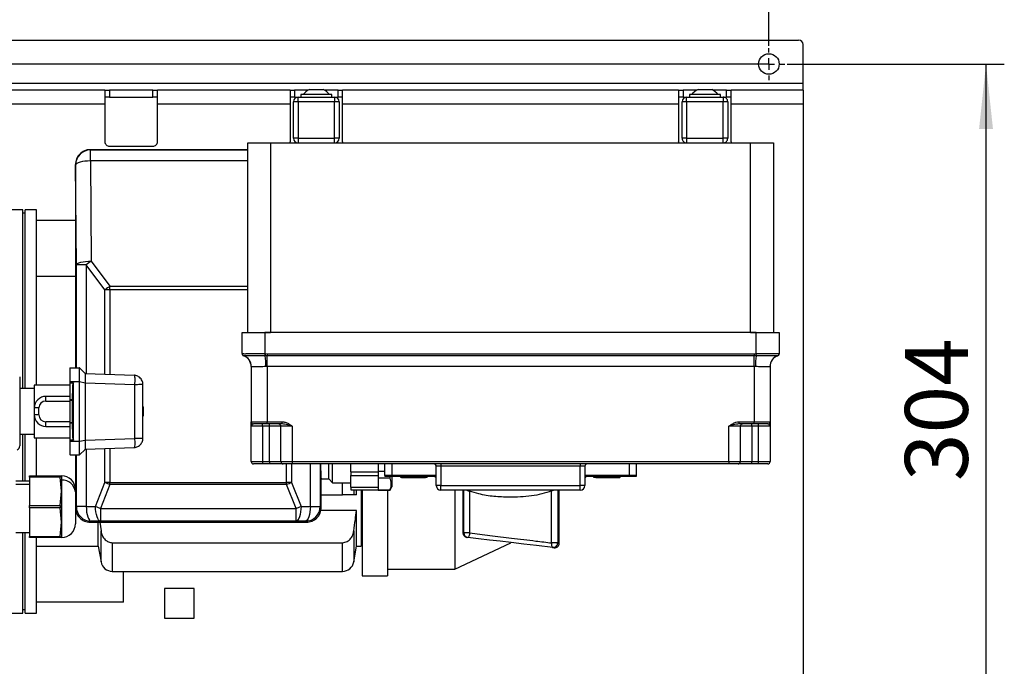
# Model space of a CAD drawing. Units: millimetres. Extents: x 4 to 416, y 4 to 293.
# Drawn here: x 156 to 210, y 217 to 252 of the extents above; entities that cross this region are included whole.
import ezdxf

# ---------------------------------------------------------------- set-up
doc = ezdxf.new("R2010")
doc.units = ezdxf.units.MM
doc.layers.add('FORMAT', color=7, linetype='Continuous')
doc.styles.add('SLDTEXTSTYLE0', font='TXT', dxfattribs={"width": 0.75})
doc.dimstyles.new('SLDDIMSTYLE0', dxfattribs={"dimtxt": 3.439583, "dimasz": 3.556, "dimexe": 0, "dimexo": 0.0625, "dimgap": 0.859896, "dimtad": 1, "dimdec": 0, "dimlfac": 8, "dimrnd": 1e-09, "dimzin": 12, "dimdsep": 46, "dimtxsty": 'SLDTEXTSTYLE0', "dimsah": 1, "dimcen": 0.09, "dimadec": 0, "dimazin": 3, "dimtfac": 1, "dimtdec": 0, "dimtofl": 0, "dimtmove": 0, "dimatfit": 3, "dimfxl": 0, "dimfrac": 2, "dimtolj": 1, "dimtzin": 12, "dimarcsym": 0})
doc.dimstyles.new('SLDDIMSTYLE1', dxfattribs={"dimtxt": 3.439583, "dimasz": 3.556, "dimexe": 0, "dimexo": 0.0625, "dimgap": 0.859896, "dimtad": 1, "dimdec": 0, "dimlfac": 8, "dimrnd": 1e-09, "dimzin": 12, "dimdsep": 46, "dimtxsty": 'SLDTEXTSTYLE0', "dimsah": 1, "dimcen": 0.09, "dimadec": 0, "dimazin": 3, "dimtfac": 1, "dimtdec": 0, "dimtmove": 0, "dimatfit": 0, "dimfxl": 0, "dimfrac": 2, "dimtolj": 1, "dimtzin": 12, "dimarcsym": 0})
doc.dimstyles.new('SLDDIMSTYLE3', dxfattribs={"dimtxt": 0.18, "dimasz": 3.556, "dimexe": 0, "dimexo": 0.0625, "dimgap": 0, "dimtad": 0, "dimtih": 1, "dimtoh": 1, "dimdec": 0, "dimrnd": 1e-09, "dimzin": 0, "dimdsep": 46, "dimtxsty": 'Standard', "dimsah": 1, "dimcen": 0.09, "dimadec": 0, "dimazin": 0, "dimtfac": 3.556, "dimtdec": 0, "dimtofl": 0, "dimtmove": 0, "dimatfit": 3, "dimfxl": 0, "dimfrac": 2, "dimtolj": 1, "dimtzin": 0, "dimarcsym": 0})

# ---------------------------------------------------------------- blocks, each defined once
blk = doc.blocks.new('_D_5')
at = {"layer": 'FORMAT'}
for p, q in [((198.14, 250.026), (210.015, 250.026)), ((209.015, 212.023), (209.015, 250.026)), ((198.14, 212.023), (210.015, 212.023))]:
    blk.add_line(p, q, dxfattribs=at)
for points in [[(209.015, 250.026), (208.634, 246.47), (209.396, 246.47)], [(209.015, 212.023), (209.396, 215.579), (208.634, 215.579)]]:
    blk.add_solid(points, dxfattribs=at)
at = {"layer": 'FORMAT', "insert": (204.581, 227.212), "char_height": 3.4396, "attachment_point": 1, "rotation": 90, "style": 'SLDTEXTSTYLE0'}
blk.add_mtext('304', dxfattribs=at)
blk = doc.blocks.new('_D_6')
at = {"layer": 'FORMAT'}
for p, q in [((133.89, 251.026), (133.89, 256.205)), ((197.14, 251.026), (197.14, 256.205)), ((197.14, 255.205), (133.89, 255.205))]:
    blk.add_line(p, q, dxfattribs=at)
for points in [[(133.89, 255.205), (137.446, 254.824), (137.446, 255.586)], [(197.14, 255.205), (193.584, 255.586), (193.584, 254.824)]]:
    blk.add_solid(points, dxfattribs=at)
at = {"layer": 'FORMAT', "insert": (161.703, 259.639), "char_height": 3.4396, "attachment_point": 1, "style": 'SLDTEXTSTYLE0'}
blk.add_mtext('506', dxfattribs=at)
blk = doc.blocks.new('_D_11')
at = {"layer": 'FORMAT'}
for p, q in [((150.765, 230.025), (150.765, 199.712)), ((132.015, 212.462), (132.015, 199.712)), ((132.015, 200.712), (125.665, 200.712)), ((132.015, 200.712), (150.765, 200.712)), ((150.765, 200.712), (157.115, 200.712))]:
    blk.add_line(p, q, dxfattribs=at)
for points in [[(132.015, 200.712), (128.459, 201.093), (128.459, 200.331)], [(150.765, 200.712), (154.321, 200.331), (154.321, 201.093)]]:
    blk.add_solid(points, dxfattribs=at)
at = {"layer": 'FORMAT', "insert": (136.689, 205.146), "char_height": 3.4396, "attachment_point": 1, "style": 'SLDTEXTSTYLE0'}
blk.add_mtext('150', dxfattribs=at)
blk = doc.blocks.new('_D_12')
at = {"layer": 'FORMAT'}
for p, q in [((130.64, 241.629), (130.64, 181.712)), ((199.015, 212.462), (199.015, 181.712)), ((199.015, 182.712), (130.64, 182.712))]:
    blk.add_line(p, q, dxfattribs=at)
for points in [[(130.64, 182.712), (134.196, 182.331), (134.196, 183.093)], [(199.015, 182.712), (195.459, 183.093), (195.459, 182.331)]]:
    blk.add_solid(points, dxfattribs=at)
at = {"layer": 'FORMAT', "insert": (161.015, 187.146), "char_height": 3.4396, "attachment_point": 1, "style": 'SLDTEXTSTYLE0'}
blk.add_mtext('547', dxfattribs=at)
blk = doc.blocks.new('SW_CENTERMARKSYMBOL_1')
at = {"layer": 'FORMAT', "color": 0}
for p, q in [((0, 0.625), (0, 0.875)), ((-0.625, 0), (-0.875, 0)), ((0, 0), (-0.313, 0)), ((0, 0), (0, 0.312)), ((0, 0), (0, -0.313)), ((0, 0), (0.312, 0)), ((0.625, 0), (0.875, 0)), ((0, -0.625), (0, -0.875))]:
    blk.add_line(p, q, dxfattribs=at)

msp = doc.modelspace()

# ---------------------------------------------------------------- linework, layer by layer
at = {"color": 7, "linetype": 'Continuous', "lineweight": 25}
for p, q in [((132.265, 251.337), (198.765, 251.337)), ((199.015, 248.965), (199.015, 251.087)), ((199.015, 248.965), (151.992, 248.965)), ((199.015, 248.587), (199.015, 248.965)), ((160.827, 248.587), (152.202, 248.587)), ((160.827, 248.587), (160.827, 247.835)), ((160.827, 248.587), (161.077, 248.587)), ((161.077, 248.587), (161.077, 248.212)), ((163.452, 248.587), (161.077, 248.587)), ((163.452, 248.212), (163.452, 248.587)), ((163.452, 248.587), (163.702, 248.587)), ((163.702, 247.835), (163.702, 248.587)), ((170.952, 248.587), (163.702, 248.587)), ((170.952, 248.587), (170.952, 247.835)), ((170.952, 248.587), (171.202, 248.587)), ((171.202, 248.587), (171.202, 248.212)), ((171.94, 248.587), (171.202, 248.587)), ((171.54, 248.35), (171.54, 248.212)), ((173.24, 248.35), (171.54, 248.35)), ((172.015, 248.625), (172.736, 248.625)), ((172.736, 248.625), (172.765, 248.625)), ((173.577, 248.587), (172.839, 248.587)), ((173.24, 248.212), (173.24, 248.35)), ((173.577, 248.212), (173.577, 248.587)), ((173.577, 248.587), (173.827, 248.587)), ((173.827, 247.835), (173.827, 248.587)), ((192.202, 248.587), (173.827, 248.587)), ((192.202, 248.587), (192.202, 247.835)), ((192.202, 248.587), (192.452, 248.587)), ((192.452, 248.587), (192.452, 248.212)), ((193.19, 248.587), (192.452, 248.587)), ((192.79, 248.35), (192.79, 248.212)), ((194.49, 248.35), (192.79, 248.35)), ((193.265, 248.625), (193.986, 248.625)), ((193.986, 248.625), (194.015, 248.625)), ((194.827, 248.587), (194.089, 248.587)), ((194.49, 248.212), (194.49, 248.35)), ((194.827, 248.212), (194.827, 248.587)), ((194.827, 248.587), (195.077, 248.587)), ((199.015, 248.587), (195.077, 248.587)), ((195.077, 247.835), (195.077, 248.587)), ((199.015, 248.587), (199.015, 247.835)), ((160.827, 247.835), (152.202, 247.835)), ((161.077, 248.212), (160.827, 248.212)), ((160.827, 247.835), (160.827, 245.775)), ((161.077, 248.212), (163.452, 248.212)), ((163.702, 248.212), (163.452, 248.212)), ((170.952, 247.835), (163.702, 247.835)), ((163.702, 245.775), (163.702, 247.835)), ((171.202, 248.212), (170.952, 248.212)), ((170.952, 247.835), (170.952, 245.775)), ((171.39, 247.962), (171.14, 247.962)), ((171.14, 245.962), (171.14, 247.962)), ((171.202, 248.212), (171.39, 248.212)), ((171.39, 247.962), (171.39, 248.212)), ((171.39, 248.212), (173.39, 248.212)), ((173.39, 247.962), (171.39, 247.962)), ((171.39, 247.962), (171.39, 245.962)), ((173.39, 248.212), (173.39, 247.962)), ((173.39, 248.212), (173.577, 248.212)), ((173.64, 247.962), (173.39, 247.962)), ((173.39, 245.962), (173.39, 247.962)), ((173.827, 248.212), (173.577, 248.212)), ((173.64, 247.962), (173.64, 245.962)), ((192.202, 247.835), (173.827, 247.835)), ((173.827, 245.775), (173.827, 247.835)), ((192.452, 248.212), (192.202, 248.212)), ((192.202, 247.835), (192.202, 245.775)), ((192.64, 247.962), (192.39, 247.962)), ((192.39, 245.962), (192.39, 247.962)), ((192.452, 248.212), (192.64, 248.212)), ((192.64, 247.962), (192.64, 248.212)), ((192.64, 248.212), (194.64, 248.212)), ((194.64, 247.962), (192.64, 247.962)), ((192.64, 247.962), (192.64, 245.962)), ((194.64, 248.212), (194.64, 247.962)), ((194.64, 248.212), (194.827, 248.212)), ((194.64, 245.962), (194.64, 247.962)), ((194.89, 247.962), (194.64, 247.962)), ((195.077, 248.212), (194.827, 248.212)), ((194.89, 247.962), (194.89, 245.962)), ((199.015, 247.835), (195.077, 247.835)), ((195.077, 245.775), (195.077, 247.835)), ((199.015, 247.835), (199.015, 214.215)), ((168.64, 245.712), (169.89, 245.712)), ((168.64, 235.338), (168.64, 245.712)), ((169.89, 245.712), (169.89, 235.338)), ((169.89, 245.712), (196.14, 245.712)), ((171.39, 245.962), (171.14, 245.962)), ((171.39, 245.962), (173.39, 245.962)), ((171.39, 245.962), (171.39, 245.712)), ((173.64, 245.962), (173.39, 245.962)), ((173.39, 245.712), (173.39, 245.962)), ((192.64, 245.962), (192.39, 245.962)), ((192.64, 245.962), (194.64, 245.962)), ((192.64, 245.962), (192.64, 245.712)), ((194.89, 245.962), (194.64, 245.962)), ((194.64, 245.712), (194.64, 245.962)), ((196.14, 245.712), (197.39, 245.712)), ((196.14, 235.338), (196.14, 245.712)), ((197.39, 245.712), (197.39, 235.338)), ((160.027, 245.337), (160.018, 245.337)), ((160.027, 245.337), (160.04, 245.324)), ((168.64, 245.337), (160.027, 245.337)), ((160.04, 244.722), (160.04, 245.324)), ((160.04, 245.324), (168.64, 245.324)), ((161.077, 245.525), (163.452, 245.525)), ((159.215, 244.534), (159.215, 244.525)), ((159.228, 244.512), (159.215, 244.525)), ((159.215, 244.525), (159.215, 233.406)), ((159.266, 239.035), (159.228, 244.512)), ((160.04, 244.722), (160.079, 239.245)), ((168.64, 244.722), (160.04, 244.722)), ((156.34, 242.056), (155.34, 242.056)), ((156.34, 232.268), (156.34, 242.056)), ((156.465, 241.868), (156.34, 241.868)), ((157.09, 242.056), (156.465, 242.056)), ((156.465, 232.268), (156.465, 242.056)), ((157.09, 232.468), (157.09, 242.056)), ((159.215, 241.462), (157.09, 241.462)), ((160.079, 239.245), (161.105, 237.878)), ((159.806, 239.035), (159.266, 239.035)), ((159.266, 233.406), (159.266, 239.035)), ((160.832, 237.668), (159.806, 239.035)), ((159.806, 239.035), (159.806, 233.091)), ((159.215, 238.4), (157.09, 238.4)), ((161.105, 237.668), (160.832, 237.668)), ((160.832, 233.056), (160.832, 237.668)), ((161.105, 237.668), (161.105, 237.878)), ((161.105, 237.878), (168.64, 237.878)), ((168.64, 237.668), (161.105, 237.668)), ((161.105, 237.668), (161.105, 233.046)), ((168.327, 234.183), (168.327, 235.337)), ((168.327, 235.337), (169.577, 235.337)), ((168.64, 235.338), (169.89, 235.338)), ((196.452, 235.337), (169.577, 235.337)), ((169.577, 235.337), (169.577, 234.183)), ((196.14, 235.338), (169.89, 235.338)), ((170.762, 235.337), (170.762, 235.338)), ((171.035, 235.338), (171.035, 235.337)), ((172.062, 235.337), (172.062, 235.338)), ((172.601, 235.338), (172.601, 235.337)), ((172.652, 235.337), (172.652, 235.338)), ((196.14, 235.338), (197.39, 235.338)), ((196.452, 234.183), (196.452, 235.337)), ((196.452, 235.337), (197.702, 235.337)), ((197.702, 235.337), (197.702, 234.183)), ((168.412, 234.064), (168.411, 234.064)), ((168.412, 234.065), (168.412, 234.064)), ((169.585, 234.064), (169.576, 234.065)), ((169.577, 234.183), (169.586, 234.183)), ((169.702, 234.064), (169.585, 234.064)), ((169.586, 234.183), (169.702, 234.182)), ((169.702, 234.182), (196.327, 234.182)), ((169.702, 234.182), (169.702, 234.064)), ((196.327, 234.064), (169.702, 234.064)), ((169.702, 233.475), (169.702, 234.064)), ((196.327, 234.182), (196.443, 234.183)), ((196.327, 234.182), (196.327, 234.064)), ((196.445, 234.064), (196.327, 234.064)), ((196.327, 233.475), (196.327, 234.064)), ((196.443, 234.183), (196.452, 234.183)), ((196.454, 234.065), (196.445, 234.064)), ((197.618, 234.064), (197.618, 234.065)), ((197.619, 234.064), (197.618, 234.064)), ((197.702, 234.183), (197.702, 234.182)), ((197.702, 234.178), (197.702, 234.183)), ((158.905, 233.406), (159.425, 233.406)), ((158.905, 233.406), (158.905, 232.656)), ((159.425, 233.406), (159.425, 232.656)), ((159.443, 233.399), (159.443, 233.399)), ((159.443, 233.399), (159.741, 233.1)), ((168.827, 233.475), (168.827, 230.462)), ((196.327, 233.475), (169.702, 233.475)), ((169.702, 233.475), (169.702, 230.462)), ((196.327, 233.475), (196.327, 230.462)), ((197.202, 233.475), (197.202, 230.462)), ((156.167, 232.906), (156.167, 230.867)), ((158.905, 232.656), (159.425, 232.656)), ((158.905, 232.656), (158.905, 232.465)), ((159.425, 232.656), (159.425, 232.654)), ((159.425, 232.654), (159.425, 229.395)), ((159.443, 232.654), (159.425, 232.654)), ((159.443, 232.654), (159.443, 232.656)), ((159.443, 229.395), (159.443, 232.654)), ((159.443, 232.654), (159.742, 232.595)), ((159.758, 233.093), (159.758, 233.093)), ((159.758, 233.093), (162.422, 233)), ((162.435, 232.999), (162.422, 233)), ((156.967, 232.268), (156.167, 232.268)), ((158.903, 232.468), (156.967, 232.468)), ((156.967, 232.468), (156.967, 231.218)), ((158.903, 232.468), (158.903, 231.843)), ((158.905, 232.212), (158.903, 232.212)), ((158.905, 232.465), (158.905, 231.647)), ((158.93, 231.652), (158.93, 232.593)), ((158.93, 232.593), (159.106, 232.593)), ((159.064, 232.388), (159.038, 231.652)), ((159.063, 231.647), (159.088, 232.383)), ((159.088, 232.383), (159.088, 229.666)), ((159.113, 229.458), (159.113, 232.591)), ((159.742, 232.595), (159.742, 232.593)), ((159.742, 232.593), (159.742, 229.456)), ((159.757, 232.593), (159.742, 232.593)), ((159.757, 232.593), (159.757, 232.595)), ((159.757, 229.456), (159.757, 232.593)), ((159.757, 232.593), (162.448, 232.499)), ((162.448, 232.499), (162.448, 229.55)), ((162.905, 232.5), (162.904, 232.512)), ((162.905, 229.549), (162.905, 232.5)), ((157.155, 231.654), (157.155, 231.656)), ((157.155, 231.656), (157.157, 231.656)), ((157.592, 231.593), (157.592, 231.843)), ((158.903, 231.843), (157.592, 231.843)), ((157.592, 231.593), (158.903, 231.593)), ((158.903, 231.843), (158.903, 231.593)), ((158.903, 231.593), (158.903, 230.456)), ((158.93, 231.647), (158.905, 231.647)), ((158.905, 231.647), (158.905, 230.402)), ((158.93, 231.652), (158.93, 231.647)), ((159.038, 231.652), (158.93, 231.652)), ((158.93, 231.647), (159.038, 231.647)), ((158.93, 230.402), (158.93, 231.647)), ((159.038, 231.647), (159.038, 231.652)), ((159.063, 231.647), (159.038, 231.647)), ((159.038, 231.647), (159.038, 230.402)), ((159.063, 230.402), (159.063, 231.647)), ((157.217, 231.218), (156.967, 231.218)), ((156.967, 231.218), (156.967, 230.831)), ((157.217, 230.831), (157.217, 231.218)), ((158.903, 231.025), (158.905, 231.025)), ((162.905, 231.271), (162.93, 231.271)), ((162.905, 231.259), (162.93, 231.259)), ((162.905, 231.025), (162.93, 231.025)), ((162.93, 231.259), (162.93, 231.271)), ((162.93, 231.025), (162.93, 231.259)), ((162.93, 230.79), (162.93, 231.025)), ((156.167, 230.867), (156.167, 229.143)), ((157.217, 230.831), (156.967, 230.831)), ((156.967, 230.831), (156.967, 229.581)), ((162.905, 230.79), (162.93, 230.79)), ((157.155, 230.39), (157.155, 230.396)), ((157.16, 230.39), (157.155, 230.39)), ((158.903, 230.456), (157.592, 230.456)), ((157.592, 230.206), (157.592, 230.456)), ((157.592, 230.206), (158.903, 230.206)), ((158.903, 230.456), (158.903, 230.206)), ((158.903, 230.206), (158.903, 229.581)), ((158.905, 230.402), (158.93, 230.402)), ((158.905, 230.402), (158.905, 229.584)), ((158.93, 230.402), (158.93, 230.397)), ((159.038, 230.402), (158.93, 230.402)), ((158.93, 230.397), (159.038, 230.397)), ((158.93, 229.456), (158.93, 230.397)), ((159.038, 230.397), (159.038, 230.402)), ((159.038, 230.402), (159.063, 230.402)), ((159.038, 230.397), (159.064, 229.661)), ((159.088, 229.666), (159.063, 230.402)), ((168.827, 230.462), (169.702, 230.462)), ((168.827, 230.212), (168.827, 230.462)), ((169.452, 230.212), (168.827, 230.212)), ((168.827, 228.275), (168.827, 230.212)), ((169.702, 230.337), (168.952, 230.337)), ((169.452, 230.212), (169.452, 230.337)), ((169.827, 230.212), (169.452, 230.212)), ((169.452, 230.212), (169.452, 228.275)), ((169.702, 230.462), (170.518, 230.462)), ((169.702, 230.337), (169.702, 230.462)), ((170.518, 230.337), (169.702, 230.337)), ((169.827, 230.212), (169.827, 230.337)), ((170.452, 230.212), (169.827, 230.212)), ((169.827, 228.275), (169.827, 230.212)), ((171.077, 230.212), (170.452, 230.212)), ((170.452, 228.275), (170.452, 230.212)), ((170.518, 230.337), (170.518, 230.462)), ((171.077, 230.212), (171.077, 228.275)), ((195.577, 230.212), (194.952, 230.212)), ((194.952, 228.275), (194.952, 230.212)), ((195.511, 230.337), (195.511, 230.462)), ((195.511, 230.462), (196.327, 230.462)), ((196.327, 230.337), (195.511, 230.337)), ((195.577, 230.212), (195.577, 228.275)), ((196.202, 230.212), (195.577, 230.212)), ((196.202, 230.212), (196.202, 230.337)), ((196.202, 230.212), (196.202, 228.275)), ((196.577, 230.212), (196.202, 230.212)), ((196.327, 230.462), (197.202, 230.462)), ((196.327, 230.337), (196.327, 230.462)), ((197.077, 230.337), (196.327, 230.337)), ((196.577, 230.212), (196.577, 230.337)), ((197.202, 230.212), (196.577, 230.212)), ((196.577, 228.275), (196.577, 230.212)), ((197.202, 230.462), (197.202, 230.212)), ((197.202, 230.212), (197.202, 228.275)), ((156.167, 229.781), (156.967, 229.781)), ((156.34, 227.215), (156.34, 229.781)), ((156.465, 227.215), (156.465, 229.781)), ((156.967, 229.581), (158.903, 229.581)), ((157.09, 227.496), (157.09, 229.581)), ((158.903, 229.837), (158.905, 229.837)), ((158.905, 229.584), (158.905, 229.393)), ((158.905, 229.393), (159.425, 229.393)), ((158.905, 229.393), (158.905, 228.668)), ((159.106, 229.456), (158.93, 229.456)), ((159.425, 229.395), (159.425, 229.393)), ((159.425, 229.395), (159.443, 229.395)), ((159.425, 229.393), (159.425, 228.643)), ((159.443, 229.395), (159.742, 229.455)), ((159.443, 229.393), (159.443, 229.395)), ((159.742, 229.456), (159.742, 229.455)), ((159.742, 229.456), (159.757, 229.456)), ((159.757, 229.456), (162.448, 229.55)), ((159.757, 229.455), (159.757, 229.456)), ((162.904, 229.537), (162.905, 229.549)), ((159.443, 228.651), (159.741, 228.949)), ((159.758, 228.956), (162.422, 229.049)), ((159.758, 228.956), (159.758, 228.956)), ((159.806, 228.958), (159.806, 225.826)), ((160.832, 227.144), (160.832, 228.994)), ((161.105, 229.003), (161.105, 227.144)), ((162.422, 229.049), (162.435, 229.05)), ((158.93, 228.643), (158.905, 228.668)), ((158.93, 228.643), (159.425, 228.643)), ((159.215, 228.643), (159.215, 225.774)), ((159.266, 225.826), (159.266, 228.643)), ((159.443, 228.651), (159.443, 228.651)), ((168.827, 228.275), (169.452, 228.275)), ((169.452, 228.15), (168.952, 228.15)), ((169.452, 228.275), (169.827, 228.275)), ((169.452, 228.275), (169.452, 228.15)), ((169.827, 228.15), (169.452, 228.15)), ((169.827, 228.275), (170.452, 228.275)), ((169.827, 228.275), (169.827, 228.15)), ((170.577, 228.15), (169.827, 228.15)), ((170.452, 228.275), (171.077, 228.275)), ((171.077, 228.15), (170.577, 228.15)), ((170.762, 227.144), (170.762, 228.15)), ((171.035, 228.15), (171.035, 227.144)), ((171.077, 228.275), (194.952, 228.275)), ((171.077, 228.275), (171.077, 228.15)), ((194.952, 228.15), (171.077, 228.15)), ((172.062, 225.826), (172.062, 228.15)), ((172.601, 228.15), (172.601, 225.826)), ((173.065, 227.337), (173.065, 228.15)), ((173.277, 227.125), (173.277, 228.15)), ((174.277, 227.711), (174.277, 228.15)), ((175.777, 228.15), (175.777, 227.762)), ((176.14, 227.525), (176.14, 228.15)), ((176.515, 228.15), (176.515, 227.525)), ((179.202, 228.025), (178.952, 228.025)), ((178.952, 226.962), (178.952, 228.025)), ((179.202, 228.15), (179.202, 228.025)), ((186.827, 228.025), (179.202, 228.025)), ((179.202, 228.025), (179.202, 226.962)), ((186.827, 228.15), (186.827, 228.025)), ((187.077, 228.025), (186.827, 228.025)), ((186.827, 226.962), (186.827, 228.025)), ((187.077, 228.025), (187.077, 226.962)), ((189.515, 227.525), (189.515, 228.15)), ((189.89, 228.15), (189.89, 227.525)), ((194.952, 228.275), (194.952, 228.15)), ((194.952, 228.275), (195.577, 228.275)), ((195.452, 228.15), (194.952, 228.15)), ((196.202, 228.15), (195.452, 228.15)), ((195.577, 228.275), (196.202, 228.275)), ((196.202, 228.15), (196.202, 228.275)), ((196.202, 228.275), (196.577, 228.275)), ((196.577, 228.15), (196.202, 228.15)), ((196.577, 228.275), (197.202, 228.275)), ((196.577, 228.15), (196.577, 228.275)), ((197.077, 228.15), (196.577, 228.15)), ((156.712, 227.496), (158.386, 227.496)), ((156.712, 227.479), (156.712, 227.496)), ((156.712, 227.479), (158.381, 227.479)), ((156.712, 227.433), (156.712, 227.479)), ((158.386, 227.433), (156.712, 227.433)), ((156.712, 227.433), (156.712, 225.871)), ((158.386, 227.496), (158.462, 227.496)), ((158.462, 226.652), (158.386, 227.433)), ((158.462, 227.496), (158.462, 227.27)), ((158.462, 227.27), (158.462, 226.652)), ((172.652, 227.337), (173.065, 227.337)), ((172.652, 225.774), (172.652, 227.337)), ((173.065, 227.337), (173.277, 227.125)), ((174.277, 227.711), (175.777, 227.711)), ((174.277, 227.711), (174.277, 227.525)), ((174.277, 227.525), (175.777, 227.525)), ((174.277, 226.871), (174.277, 227.525)), ((175.777, 227.762), (176.14, 227.762)), ((175.777, 227.762), (175.777, 227.365)), ((176.419, 227.365), (175.777, 227.365)), ((175.777, 227.365), (175.777, 226.728)), ((176.515, 227.525), (176.14, 227.525)), ((176.14, 227.525), (176.14, 227.462)), ((176.515, 227.462), (176.14, 227.462)), ((176.419, 227.365), (176.419, 227.462)), ((178.952, 227.525), (176.515, 227.525)), ((176.515, 227.525), (176.515, 227.462)), ((178.952, 227.462), (176.515, 227.462)), ((176.527, 227.462), (176.527, 226.9)), ((177.018, 227.4), (177.018, 227.462)), ((177.143, 227.4), (177.018, 227.4)), ((177.046, 227.398), (177.046, 227.4)), ((178.359, 227.398), (177.046, 227.398)), ((177.143, 227.4), (177.143, 227.462)), ((178.331, 227.4), (177.143, 227.4)), ((177.561, 227.387), (177.561, 227.398)), ((177.843, 227.387), (177.561, 227.387)), ((177.843, 227.387), (177.843, 227.398)), ((178.331, 227.4), (178.331, 227.462)), ((178.456, 227.4), (178.331, 227.4)), ((178.359, 227.398), (178.359, 227.4)), ((178.456, 227.4), (178.456, 227.462)), ((178.909, 227.4), (178.909, 227.462)), ((178.952, 227.4), (178.909, 227.4)), ((189.515, 227.525), (187.077, 227.525)), ((189.515, 227.462), (187.077, 227.462)), ((187.121, 227.4), (187.077, 227.4)), ((187.121, 227.4), (187.121, 227.462)), ((187.574, 227.4), (187.574, 227.462)), ((187.699, 227.4), (187.574, 227.4)), ((187.671, 227.398), (187.671, 227.4)), ((188.984, 227.398), (187.671, 227.398)), ((187.699, 227.4), (187.699, 227.462)), ((188.886, 227.4), (187.699, 227.4)), ((188.201, 227.387), (188.201, 227.398)), ((188.58, 227.387), (188.201, 227.387)), ((188.58, 227.387), (188.58, 227.398)), ((188.886, 227.4), (188.886, 227.462)), ((189.011, 227.4), (188.886, 227.4)), ((188.984, 227.398), (188.984, 227.4)), ((189.011, 227.4), (189.011, 227.462)), ((189.89, 227.525), (189.515, 227.525)), ((189.515, 227.525), (189.515, 227.462)), ((189.89, 227.462), (189.515, 227.462)), ((189.89, 227.525), (189.89, 227.462)), ((156.712, 227.215), (155.962, 227.215)), ((156.712, 227.026), (155.962, 227.026)), ((159.212, 226.746), (159.212, 226.62)), ((160.315, 225.831), (160.832, 227.144)), ((161.105, 227.031), (160.588, 225.718)), ((161.105, 227.144), (160.832, 227.144)), ((161.105, 227.144), (170.762, 227.144)), ((161.105, 227.031), (161.105, 227.144)), ((170.762, 227.031), (161.105, 227.031)), ((171.035, 227.144), (170.762, 227.144)), ((170.762, 227.031), (170.762, 227.144)), ((171.279, 225.718), (170.762, 227.031)), ((171.035, 227.144), (171.552, 225.831)), ((173.277, 227.125), (174.277, 227.125)), ((173.823, 226.462), (173.823, 227.125)), ((174.277, 226.871), (175.777, 226.871)), ((174.277, 226.871), (174.277, 226.743)), ((174.277, 226.743), (175.777, 226.743)), ((174.438, 226.743), (174.438, 226.462)), ((174.59, 226.462), (174.59, 226.743)), ((174.84, 226.743), (174.84, 223.65)), ((174.902, 226.743), (174.902, 222.025)), ((175.777, 226.728), (176.419, 226.728)), ((175.777, 226.728), (175.777, 226.712)), ((175.777, 226.712), (176.419, 226.712)), ((176.277, 226.712), (176.277, 222.025)), ((176.419, 226.712), (176.527, 226.9)), ((176.419, 226.712), (176.419, 226.728)), ((179.202, 226.962), (178.952, 226.962)), ((179.202, 226.962), (186.827, 226.962)), ((179.202, 226.712), (179.202, 226.962)), ((186.827, 226.712), (179.202, 226.712)), ((179.965, 226.712), (179.965, 222.4)), ((180.405, 226.712), (180.405, 224.384)), ((180.454, 224.379), (180.454, 226.712)), ((185.258, 226.677), (185.36, 226.712)), ((185.59, 226.712), (185.59, 223.828)), ((185.679, 223.819), (185.679, 226.712)), ((187.077, 226.962), (186.827, 226.962)), ((186.827, 226.712), (186.827, 226.962)), ((158.386, 225.871), (158.462, 226.652)), ((158.462, 226.652), (158.462, 224.965)), ((159.212, 226.62), (159.212, 224.871)), ((172.652, 226.462), (173.823, 226.462)), ((174.438, 226.462), (173.823, 226.462)), ((174.59, 226.462), (174.438, 226.462)), ((180.775, 226.66), (180.775, 224.379)), ((185.258, 223.828), (185.258, 226.677)), ((156.712, 225.871), (158.386, 225.871)), ((156.712, 225.746), (156.712, 225.871)), ((158.386, 225.746), (156.712, 225.746)), ((156.712, 225.746), (156.712, 224.183)), ((158.462, 224.965), (158.386, 225.746)), ((159.215, 225.774), (159.266, 225.826)), ((159.215, 225.774), (159.215, 225.766)), ((159.806, 225.826), (159.266, 225.826)), ((159.806, 225.826), (160.315, 225.831)), ((160.588, 225.718), (171.279, 225.718)), ((160.588, 225.718), (160.588, 225.018)), ((171.279, 225.018), (171.279, 225.718)), ((171.552, 225.831), (172.062, 225.826)), ((172.062, 225.826), (172.601, 225.826)), ((172.601, 225.826), (172.652, 225.774)), ((172.652, 225.766), (172.652, 225.774)), ((174.59, 225.603), (172.636, 225.603)), ((174.59, 223.65), (174.59, 225.603)), ((158.386, 224.183), (158.462, 224.965)), ((158.462, 224.965), (158.462, 224.121)), ((160.018, 224.962), (160.027, 224.962)), ((160.079, 225.014), (160.027, 224.962)), ((160.027, 224.962), (171.84, 224.962)), ((160.588, 225.018), (160.079, 225.014)), ((160.465, 223.65), (160.465, 224.962)), ((160.55, 224.962), (160.616, 224.483)), ((171.279, 225.018), (160.588, 225.018)), ((171.789, 225.014), (171.279, 225.018)), ((171.84, 224.962), (171.789, 225.014)), ((171.84, 224.962), (171.849, 224.962)), ((155.962, 224.402), (156.712, 224.402)), ((156.34, 219.993), (156.34, 224.402)), ((156.465, 219.993), (156.465, 224.402)), ((156.712, 224.183), (158.386, 224.183)), ((156.712, 224.121), (156.712, 224.183)), ((158.386, 224.121), (156.712, 224.121)), ((157.09, 219.993), (157.09, 224.121)), ((158.462, 224.121), (158.386, 224.121)), ((160.616, 222.791), (160.616, 224.483)), ((174.438, 224.483), (174.438, 222.791)), ((180.775, 224.379), (180.454, 224.379)), ((157.09, 223.65), (160.465, 223.65)), ((160.465, 223.65), (160.616, 222.791)), ((161.232, 223.844), (173.823, 223.844)), ((161.232, 223.844), (161.232, 222.275)), ((173.823, 222.275), (173.823, 223.844)), ((174.438, 222.791), (174.59, 223.65)), ((174.59, 223.65), (174.84, 223.65)), ((174.84, 223.9), (174.902, 223.9)), ((179.965, 222.4), (183.027, 223.828)), ((185.59, 223.828), (185.258, 223.828)), ((176.277, 222.4), (179.965, 222.4)), ((161.232, 222.275), (173.823, 222.275)), ((161.84, 220.587), (161.84, 222.275)), ((174.902, 222.025), (176.277, 222.025)), ((165.715, 221.337), (164.09, 221.337)), ((164.09, 221.337), (164.09, 219.712)), ((165.715, 219.712), (165.715, 221.337)), ((161.84, 220.587), (157.09, 220.587)), ((155.34, 219.993), (156.34, 219.993)), ((156.34, 220.181), (156.465, 220.181)), ((156.465, 219.993), (157.09, 219.993)), ((164.09, 219.712), (165.715, 219.712))]:
    msp.add_line(p, q, dxfattribs=at)
at = {"color": 7, "linetype": 'Continuous', "lineweight": 25, "flags": 128}
for points in [[(170.96, 245.712), (170.957, 245.726), (170.952, 245.775)], [(173.827, 245.775), (173.823, 245.726), (173.819, 245.712)], [(192.21, 245.712), (192.207, 245.726), (192.202, 245.775)], [(195.077, 245.775), (195.073, 245.726), (195.069, 245.712)], [(160.04, 244.722), (159.884, 244.717), (159.734, 244.705), (159.595, 244.685), (159.473, 244.659), (159.372, 244.627), (159.296, 244.591), (159.247, 244.552), (159.228, 244.512)], [(159.266, 239.035), (159.285, 239.075), (159.334, 239.114), (159.41, 239.15), (159.511, 239.182), (159.634, 239.208), (159.772, 239.228), (159.923, 239.24), (160.079, 239.245)], [(169.577, 234.183), (169.577, 234.163), (169.577, 234.145), (169.576, 234.127), (169.576, 234.11), (169.576, 234.095), (169.576, 234.083), (169.576, 234.072), (169.576, 234.065)], [(169.586, 234.183), (169.586, 234.163), (169.586, 234.145), (169.586, 234.127), (169.585, 234.11), (169.585, 234.095), (169.585, 234.082), (169.585, 234.072), (169.585, 234.064)], [(196.445, 234.064), (196.445, 234.072), (196.445, 234.082), (196.445, 234.095), (196.444, 234.11), (196.444, 234.127), (196.444, 234.145), (196.444, 234.163), (196.443, 234.183)], [(196.454, 234.065), (196.454, 234.072), (196.454, 234.083), (196.454, 234.095), (196.453, 234.11), (196.453, 234.127), (196.453, 234.145), (196.453, 234.163), (196.452, 234.183)], [(159.425, 232.656), (159.43, 232.656), (159.435, 232.656), (159.439, 232.656), (159.443, 232.656)], [(159.443, 229.393), (159.439, 229.393), (159.435, 229.393), (159.43, 229.393), (159.425, 229.393)], [(159.806, 225.826), (159.812, 225.67), (159.828, 225.52), (159.854, 225.381), (159.888, 225.258), (159.929, 225.157), (159.976, 225.081), (160.026, 225.033), (160.079, 225.014)], [(160.588, 225.018), (160.536, 225.037), (160.485, 225.086), (160.438, 225.162), (160.397, 225.263), (160.363, 225.386), (160.338, 225.524), (160.321, 225.675), (160.315, 225.831)], [(171.552, 225.831), (171.546, 225.675), (171.529, 225.524), (171.504, 225.386), (171.47, 225.263), (171.429, 225.162), (171.382, 225.086), (171.332, 225.037), (171.279, 225.018)], [(172.062, 225.826), (172.055, 225.67), (172.039, 225.52), (172.013, 225.381), (171.979, 225.258), (171.938, 225.157), (171.892, 225.081), (171.841, 225.033), (171.789, 225.014)], [(180.775, 224.379), (180.768, 224.329), (180.759, 224.282), (180.747, 224.238), (180.733, 224.2), (180.718, 224.169), (180.702, 224.147), (180.686, 224.134), (180.67, 224.131)], [(185.318, 223.58), (184.428, 223.685), (183.741, 223.767), (183.038, 223.85), (182.446, 223.92), (181.858, 223.99), (181.259, 224.061), (180.67, 224.131)], [(185.258, 223.828), (185.255, 223.781), (185.255, 223.736), (185.258, 223.693), (185.265, 223.656), (185.275, 223.625), (185.287, 223.602), (185.301, 223.586), (185.318, 223.58)], [(185.384, 223.572), (185.379, 223.573), (185.318, 223.58)]]:
    msp.add_lwpolyline(points, dxfattribs=at)
at = {"color": 7, "linetype": 'Continuous', "lineweight": 25}
msp.add_circle((197.14, 250.026), 0.563, dxfattribs=at)
for centre, radius, start, end in [((198.765, 251.087), 0.25, 0.0004, 90.0001), ((172.39, 247.787), 0.918, 114.1213, 142.193), ((172.39, 247.787), 0.918, 37.807, 65.8787), ((193.64, 247.787), 0.918, 114.1213, 142.1929), ((193.64, 247.787), 0.918, 37.8071, 65.8787), ((171.39, 247.962), 0.25, 90.0004, 179.9997), ((173.39, 247.962), 0.25, 0.0003, 89.9996), ((192.64, 247.962), 0.25, 90.0004, 180.0001), ((194.64, 247.962), 0.25, 359.9999, 90.0001), ((161.077, 245.775), 0.25, 179.9999, 270.0001), ((163.452, 245.775), 0.25, 269.9999, 0.0001), ((171.39, 245.962), 0.25, 180.0002, 270), ((173.39, 245.962), 0.25, 270, 359.9999), ((192.64, 245.962), 0.25, 179.9998, 270), ((194.64, 245.962), 0.25, 269.9996, 0.0002), ((160.027, 244.525), 0.812, 89.9933, 180.0066), ((160.015, 244.537), 0.801, 89.7882, 180.2118), ((160.041, 244.511), 0.813, 90.046, 179.9541), ((162.265, 236.124), 3.81, 125.0154, 130.1989), ((163.292, 234.757), 3.81, 125.0155, 130.1988), ((168.452, 234.183), 0.125, 180.0017, 251.0312), ((168.452, 234.183), 0.125, 180.0012, 250.9539), ((168.202, 233.475), 0.625, 0.0001, 70.5287), ((168.207, 233.475), 0.624, 359.8517, 70.8234), ((166.138, 233.507), 3.492, 359.4584, 9.1906), ((199.892, 233.507), 3.492, 170.8091, 180.5418), ((197.823, 233.475), 0.624, 109.1767, 180.1482), ((197.827, 233.475), 0.625, 109.4715, 179.9998), ((197.577, 234.183), 0.125, 288.9679, 359.9992), ((197.577, 234.183), 0.125, 289.046, 356.5583), ((197.577, 234.182), 0.125, 289.47, 0.0014), ((159.088, 232.496), 0.186, 148.3919, 189.554), ((159.476, 232.41), 0.413, 153.65, 183.075), ((157.592, 231.218), 0.625, 89.9999, 180.0002), ((157.557, 231.254), 0.567, 134.8266, 135.162), ((157.592, 231.218), 0.375, 90.0003, 179.9996), ((158.924, 231.616), 0.0362, 80.4459, 121.6073), ((159.041, 231.602), 0.0498, 64.2161, 93.3989), ((157.592, 230.831), 0.625, 179.9998, 270.0001), ((157.592, 230.831), 0.375, 180.0004, 269.9997), ((157.583, 230.822), 0.604, 224.8392, 225.6257), ((158.924, 230.433), 0.0362, 238.3924, 279.5542), ((159.041, 230.447), 0.0498, 266.6011, 295.7842), ((168.952, 230.462), 0.125, 179.9996, 270.0003), ((170.327, 230.212), 0.125, 0, 85.2781), ((195.702, 230.212), 0.125, 94.722, 180.0004), ((197.077, 230.462), 0.125, 270.0003, 359.9996), ((159.088, 229.553), 0.186, 170.446, 211.6081), ((159.404, 229.624), 0.342, 173.7733, 209.502), ((155.917, 229.143), 0.25, 297.9074, 0.0005), ((168.952, 228.275), 0.125, 179.9997, 270.0002), ((170.577, 228.275), 0.125, 180, 270.0001), ((180.518, 228.005), 7.894, 178.9716, 184.8526), ((178.827, 228.025), 0.125, 359.9997, 90.0002), ((187.202, 228.025), 0.125, 90.0003, 179.9996), ((195.452, 228.275), 0.125, 270.0003, 359.9996), ((197.077, 228.275), 0.125, 270.0003, 359.9996), ((158.462, 226.746), 0.75, 0, 89.9999), ((158.509, 226.566), 0.705, 4.402, 93.8111), ((163.281, 232.669), 6.044, 246.0994, 248.901), ((168.586, 232.669), 6.044, 291.099, 293.9006), ((179.202, 226.962), 0.25, 180, 270), ((186.827, 226.962), 0.25, 270.0002, 360), ((160.027, 225.774), 0.812, 179.9934, 270.0067), ((160.015, 225.763), 0.801, 179.7882, 270.2119), ((160.079, 225.827), 0.813, 180.046, 269.954), ((162.763, 231.356), 6.043, 246.0993, 248.9012), ((169.104, 231.356), 6.044, 291.0989, 293.9006), ((171.788, 225.827), 0.813, 270.046, 359.954), ((171.84, 225.774), 0.812, 269.9933, 0.0067), ((171.852, 225.763), 0.801, 269.7881, 0.2119), ((158.462, 224.871), 0.75, 270.0001, 360), ((180.655, 224.384), 0.25, 180.2095, 263.2443), ((180.701, 224.376), 0.248, 179.3977, 262.865), ((185.343, 223.826), 0.248, 264.1304, 0.4475), ((185.429, 223.818), 0.25, 263.2418, 0.0398), ((161.232, 222.9), 0.625, 190.0001, 269.9999), ((173.823, 222.9), 0.625, 270, 349.9999)]:
    msp.add_arc(centre, radius, start, end, dxfattribs=at)
for points, knots in [([(168.327, 234.183), (168.327, 234.183), (168.334, 234.207), (168.47, 234.161), (168.564, 234.193), (168.782, 234.187), (169.057, 234.19), (169.353, 234.186), (169.532, 234.183), (169.577, 234.183)], [0, 0, 0, 0, 0.000102, 0.058985, 0.223846, 0.293028, 0.56911, 0.891946, 1, 1, 1, 1]), ([(169.576, 234.065), (169.445, 234.066), (169.2, 234.068), (168.868, 234.07), (168.619, 234.068), (168.476, 234.07), (168.42, 234.065), (168.412, 234.065)], [0, 0, 0, 0, 0.33623, 0.632446, 0.854955, 0.979091, 1, 1, 1, 1]), ([(196.452, 234.183), (196.455, 234.183), (196.596, 234.185), (196.859, 234.188), (197.15, 234.189), (197.386, 234.191), (197.536, 234.184), (197.66, 234.193), (197.7, 234.183), (197.702, 234.183)], [0, 0, 0, 0, 0.007227, 0.337804, 0.630229, 0.706959, 0.902176, 0.993982, 1, 1, 1, 1]), ([(197.618, 234.065), (197.593, 234.066), (197.502, 234.07), (197.311, 234.069), (197.02, 234.069), (196.723, 234.067), (196.527, 234.065), (196.454, 234.065)], [0, 0, 0, 0, 0.063445, 0.234615, 0.493914, 0.812131, 1, 1, 1, 1]), ([(159.443, 233.399), (159.442, 233.4), (159.439, 233.402), (159.435, 233.404), (159.43, 233.406), (159.427, 233.406), (159.425, 233.406)], [0, 0, 0, 0, 0.249937, 0.500001, 0.750054, 1, 1, 1, 1]), ([(159.425, 233.406), (159.427, 233.406), (159.43, 233.406), (159.435, 233.404), (159.439, 233.402), (159.442, 233.4), (159.443, 233.399)], [0, 0, 0, 0, 0.249996, 0.500002, 0.749996, 1, 1, 1, 1]), ([(159.443, 232.656), (159.443, 232.751), (159.443, 232.925), (159.443, 233.154), (159.443, 233.307), (159.443, 233.379), (159.443, 233.399)], [0, 0, 0, 0, 0.382199, 0.706658, 0.922706, 1, 1, 1, 1]), ([(168.83, 233.474), (168.83, 233.474), (168.829, 233.474), (168.828, 233.475), (168.827, 233.475)], [0, 0, 0, 0, 0.400354, 1, 1, 1, 1]), ([(169.629, 233.474), (169.621, 233.473), (169.519, 233.471), (169.337, 233.468), (169.106, 233.464), (168.944, 233.47), (168.858, 233.466), (168.831, 233.473), (168.83, 233.474)], [0, 0, 0, 0, 0.0315836, 0.3846383, 0.6828724, 0.8954286, 0.9969873, 1, 1, 1, 1]), ([(169.702, 233.475), (169.699, 233.475), (169.675, 233.475), (169.651, 233.474), (169.629, 233.474)], [0, 0, 0, 0, 0.128086, 1, 1, 1, 1]), ([(196.4, 233.474), (196.395, 233.474), (196.37, 233.475), (196.346, 233.475), (196.327, 233.475)], [0, 0, 0, 0, 0.225732, 1, 1, 1, 1]), ([(197.199, 233.474), (197.198, 233.473), (197.171, 233.466), (197.085, 233.47), (196.923, 233.464), (196.692, 233.468), (196.51, 233.471), (196.408, 233.473), (196.4, 233.474)], [0, 0, 0, 0, 0.003218, 0.105324, 0.317129, 0.616923, 0.9702, 1, 1, 1, 1]), ([(197.202, 233.475), (197.202, 233.475), (197.201, 233.474), (197.2, 233.474), (197.199, 233.474)], [0, 0, 0, 0, 0.016549, 1, 1, 1, 1]), ([(159.741, 233.1), (159.741, 233.087), (159.742, 233.059), (159.742, 233.009), (159.742, 232.918), (159.742, 232.778), (159.742, 232.659), (159.742, 232.595)], [0, 0, 0, 0, 0.077004, 0.1693, 0.294089, 0.619511, 1, 1, 1, 1]), ([(159.758, 233.093), (159.757, 233.093), (159.753, 233.093), (159.749, 233.095), (159.745, 233.097), (159.743, 233.099), (159.741, 233.1)], [0, 0, 0, 0, 0.249989, 0.499999, 0.750041, 1, 1, 1, 1]), ([(159.741, 233.1), (159.743, 233.099), (159.745, 233.097), (159.749, 233.095), (159.753, 233.093), (159.757, 233.093), (159.758, 233.093)], [0, 0, 0, 0, 0.249979, 0.499994, 0.75002, 1, 1, 1, 1]), ([(159.757, 232.595), (159.757, 232.658), (159.758, 232.775), (159.758, 232.928), (159.758, 233.031), (159.758, 233.08), (159.758, 233.093)], [0, 0, 0, 0, 0.38018, 0.705072, 0.922166, 1, 1, 1, 1]), ([(162.435, 232.999), (162.439, 232.991), (162.451, 232.967), (162.454, 232.896), (162.459, 232.789), (162.456, 232.648), (162.451, 232.55), (162.448, 232.499)], [0, 0, 0, 0, 0.055464, 0.157853, 0.415288, 0.697869, 1, 1, 1, 1]), ([(162.904, 232.512), (162.904, 232.519), (162.904, 232.535), (162.899, 232.583), (162.882, 232.659), (162.838, 232.758), (162.768, 232.851), (162.677, 232.925), (162.571, 232.976), (162.489, 232.995), (162.442, 232.999), (162.435, 232.999)], [0, 0, 0, 0, 0.025381, 0.066242, 0.19424, 0.339895, 0.500732, 0.662674, 0.80853, 0.973936, 1, 1, 1, 1]), ([(159.088, 232.383), (159.087, 232.384), (159.085, 232.385), (159.079, 232.386), (159.072, 232.387), (159.067, 232.388), (159.064, 232.388)], [0, 0, 0, 0, 0.134132, 0.361677, 0.661565, 1, 1, 1, 1]), ([(159.088, 232.383), (159.09, 232.433), (159.092, 232.497), (159.101, 232.566), (159.107, 232.585), (159.11, 232.59), (159.112, 232.591), (159.112, 232.591), (159.113, 232.591), (159.113, 232.591)], [0, 0, 0, 0, 0.705184, 0.916848, 0.972579, 0.988972, 0.994911, 0.997518, 1, 1, 1, 1]), ([(159.113, 232.591), (159.112, 232.592), (159.11, 232.593), (159.107, 232.593), (159.106, 232.593)], [0, 0, 0, 0, 0.531152, 1, 1, 1, 1]), ([(159.742, 232.595), (159.744, 232.595), (159.749, 232.595), (159.755, 232.595), (159.757, 232.595)], [0, 0, 0, 0, 0.459284, 1, 1, 1, 1]), ([(162.448, 232.499), (162.485, 232.5), (162.54, 232.501), (162.64, 232.504), (162.724, 232.506), (162.806, 232.509), (162.859, 232.51), (162.89, 232.512), (162.904, 232.512)], [0, 0, 0, 0, 0.241752, 0.365462, 0.655779, 0.791919, 0.907647, 1, 1, 1, 1]), ([(168.952, 230.337), (168.936, 230.333), (168.882, 230.32), (168.834, 230.265), (168.827, 230.22), (168.827, 230.214), (168.827, 230.212), (168.827, 230.212)], [0, 0, 0, 0, 0.263203, 0.904912, 0.978342, 0.997397, 1, 1, 1, 1]), ([(170.338, 230.337), (170.346, 230.336), (170.354, 230.335), (170.362, 230.332), (170.363, 230.332)], [0, 0, 0, 0, 0.962708, 1, 1, 1, 1]), ([(170.518, 230.462), (170.577, 230.455), (170.699, 230.442), (170.868, 230.355), (170.991, 230.274), (171.06, 230.224), (171.077, 230.212), (171.077, 230.212)], [0, 0, 0, 0, 0.282654, 0.587802, 0.901371, 0.997455, 1, 1, 1, 1]), ([(171.077, 230.212), (171.077, 230.212), (171.072, 230.214), (171.051, 230.22), (170.912, 230.258), (170.733, 230.318), (170.564, 230.333), (170.518, 230.337)], [0, 0, 0, 0, 0.003113, 0.025889, 0.113035, 0.760071, 1, 1, 1, 1]), ([(194.952, 230.212), (194.953, 230.212), (194.969, 230.224), (195.038, 230.273), (195.161, 230.355), (195.33, 230.441), (195.453, 230.455), (195.511, 230.462)], [0, 0, 0, 0, 0.0025472, 0.0986306, 0.4055968, 0.7173408, 1, 1, 1, 1]), ([(195.511, 230.337), (195.466, 230.333), (195.296, 230.318), (195.118, 230.258), (194.978, 230.22), (194.958, 230.214), (194.953, 230.212), (194.952, 230.212)], [0, 0, 0, 0, 0.239926, 0.886962, 0.974109, 0.996887, 1, 1, 1, 1]), ([(195.667, 230.332), (195.667, 230.332), (195.675, 230.335), (195.684, 230.336), (195.692, 230.337)], [0, 0, 0, 0, 0.037333, 1, 1, 1, 1]), ([(197.202, 230.212), (197.202, 230.212), (197.202, 230.214), (197.202, 230.22), (197.196, 230.265), (197.148, 230.32), (197.093, 230.333), (197.077, 230.337)], [0, 0, 0, 0, 0.002603, 0.021658, 0.0950872, 0.7367944, 1, 1, 1, 1]), ([(159.064, 229.661), (159.067, 229.662), (159.072, 229.662), (159.079, 229.663), (159.085, 229.664), (159.087, 229.666), (159.088, 229.666)], [0, 0, 0, 0, 0.338435, 0.638324, 0.86587, 1, 1, 1, 1]), ([(159.113, 229.458), (159.113, 229.458), (159.112, 229.458), (159.112, 229.459), (159.11, 229.46), (159.107, 229.465), (159.101, 229.484), (159.092, 229.552), (159.09, 229.616), (159.088, 229.666)], [0, 0, 0, 0, 0.0025657, 0.0052508, 0.0113656, 0.0282253, 0.0855626, 0.2949298, 1, 1, 1, 1]), ([(159.106, 229.456), (159.108, 229.456), (159.11, 229.456), (159.112, 229.458), (159.113, 229.458)], [0, 0, 0, 0, 0.562859, 1, 1, 1, 1]), ([(159.443, 228.651), (159.443, 228.67), (159.443, 228.743), (159.443, 228.896), (159.443, 229.124), (159.443, 229.299), (159.443, 229.393)], [0, 0, 0, 0, 0.077653, 0.294545, 0.619032, 1, 1, 1, 1]), ([(159.742, 229.455), (159.742, 229.39), (159.742, 229.297), (159.742, 229.178), (159.742, 229.087), (159.742, 229.012), (159.741, 228.962), (159.741, 228.949)], [0, 0, 0, 0, 0.381974, 0.555299, 0.706335, 0.921946, 1, 1, 1, 1]), ([(159.757, 229.455), (159.755, 229.455), (159.749, 229.455), (159.744, 229.455), (159.742, 229.455)], [0, 0, 0, 0, 0.540716, 1, 1, 1, 1]), ([(159.758, 228.956), (159.758, 228.969), (159.758, 229.018), (159.758, 229.121), (159.758, 229.274), (159.757, 229.391), (159.757, 229.455)], [0, 0, 0, 0, 0.078854, 0.294497, 0.618358, 1, 1, 1, 1]), ([(162.448, 229.55), (162.451, 229.5), (162.456, 229.402), (162.459, 229.26), (162.454, 229.153), (162.451, 229.082), (162.439, 229.058), (162.435, 229.05)], [0, 0, 0, 0, 0.302131, 0.584712, 0.842147, 0.944536, 1, 1, 1, 1]), ([(162.435, 229.05), (162.442, 229.05), (162.458, 229.052), (162.505, 229.058), (162.58, 229.077), (162.676, 229.124), (162.767, 229.198), (162.839, 229.292), (162.887, 229.401), (162.903, 229.484), (162.904, 229.531), (162.904, 229.537)], [0, 0, 0, 0, 0.025999, 0.066543, 0.191123, 0.336436, 0.49785, 0.66184, 0.809523, 0.975032, 1, 1, 1, 1]), ([(162.904, 229.537), (162.89, 229.537), (162.859, 229.539), (162.805, 229.54), (162.731, 229.543), (162.647, 229.545), (162.549, 229.548), (162.484, 229.549), (162.448, 229.55)], [0, 0, 0, 0, 0.0923593, 0.2080976, 0.3536465, 0.5776509, 0.7623428, 1, 1, 1, 1]), ([(159.741, 228.949), (159.743, 228.95), (159.745, 228.952), (159.749, 228.954), (159.753, 228.956), (159.757, 228.956), (159.758, 228.956)], [0, 0, 0, 0, 0.249958, 0.500006, 0.750011, 1, 1, 1, 1]), ([(159.758, 228.956), (159.757, 228.956), (159.753, 228.956), (159.749, 228.954), (159.745, 228.952), (159.743, 228.95), (159.741, 228.949)], [0, 0, 0, 0, 0.24998, 0.500005, 0.750014, 1, 1, 1, 1]), ([(159.425, 228.643), (159.427, 228.643), (159.43, 228.644), (159.435, 228.645), (159.439, 228.647), (159.442, 228.65), (159.443, 228.651)], [0, 0, 0, 0, 0.249948, 0.500003, 0.750069, 1, 1, 1, 1]), ([(159.443, 228.651), (159.442, 228.65), (159.439, 228.647), (159.435, 228.645), (159.43, 228.644), (159.427, 228.643), (159.425, 228.643)], [0, 0, 0, 0, 0.249998, 0.499997, 0.750004, 1, 1, 1, 1]), ([(158.386, 227.496), (158.385, 227.495), (158.38, 227.49), (158.381, 227.484), (158.381, 227.479)], [0, 0, 0, 0, 0.313588, 1, 1, 1, 1]), ([(158.381, 227.479), (158.382, 227.473), (158.382, 227.457), (158.385, 227.442), (158.386, 227.433)], [0, 0, 0, 0, 0.432216, 1, 1, 1, 1]), ([(176.419, 226.728), (176.441, 226.786), (176.484, 226.9), (176.503, 227.123), (176.451, 227.273), (176.419, 227.365)], [0, 0, 0, 0, 0.284223, 0.557504, 1, 1, 1, 1]), ([(180.616, 226.712), (180.645, 226.703), (180.698, 226.686), (180.751, 226.668), (180.775, 226.66)], [0, 0, 0, 0, 0.542266, 1, 1, 1, 1]), ([(185.258, 226.677), (185.081, 226.619), (184.72, 226.501), (184.148, 226.393), (183.549, 226.337), (182.863, 226.329), (182.097, 226.355), (181.372, 226.473), (180.939, 226.609), (180.775, 226.66)], [0, 0, 0, 0, 0.122786, 0.249869, 0.382418, 0.518397, 0.701309, 0.887064, 1, 1, 1, 1]), ([(158.386, 225.871), (158.385, 225.861), (158.382, 225.84), (158.381, 225.809), (158.382, 225.777), (158.385, 225.756), (158.386, 225.746)], [0, 0, 0, 0, 0.241715, 0.499477, 0.757484, 1, 1, 1, 1]), ([(174.438, 224.483), (174.467, 224.692), (174.519, 225.065), (174.568, 225.439), (174.59, 225.603)], [0, 0, 0, 0, 0.559993, 1, 1, 1, 1]), ([(158.386, 224.183), (158.385, 224.175), (158.382, 224.16), (158.382, 224.141), (158.38, 224.127), (158.385, 224.122), (158.386, 224.121)], [0, 0, 0, 0, 0.406666, 0.714977, 0.909841, 1, 1, 1, 1]), ([(160.616, 224.483), (160.636, 224.395), (160.675, 224.218), (160.824, 224.01), (161.018, 223.87), (161.16, 223.853), (161.232, 223.844)], [0, 0, 0, 0, 0.279014, 0.559005, 0.779462, 1, 1, 1, 1]), ([(173.823, 223.844), (173.913, 223.858), (174.094, 223.887), (174.282, 224.07), (174.395, 224.274), (174.424, 224.413), (174.438, 224.483)], [0, 0, 0, 0, 0.278516, 0.558114, 0.778655, 1, 1, 1, 1]), ([(180.411, 224.384), (180.409, 224.384), (180.392, 224.386), (180.424, 224.382), (180.454, 224.379)], [0, 0, 0, 0, 0.073193, 1, 1, 1, 1]), ([(180.775, 224.379), (180.959, 224.356), (181.329, 224.311), (181.894, 224.242), (182.471, 224.171), (183.086, 224.095), (183.728, 224.016), (184.462, 223.926), (184.971, 223.863), (185.258, 223.828)], [0, 0, 0, 0, 0.122796, 0.24786, 0.378185, 0.509115, 0.658885, 0.808073, 1, 1, 1, 1]), ([(185.59, 223.828), (185.613, 223.826), (185.641, 223.823), (185.67, 223.819), (185.677, 223.819)], [0, 0, 0, 0, 0.763445, 1, 1, 1, 1])]:
    msp.add_open_spline(points, degree=3, knots=knots, dxfattribs=at)
at = {"layer": 'FORMAT'}
msp.add_line((197.14, 250.026), (133.89, 250.026), dxfattribs=at)

# ---------------------------------------------------------------- block references
msp.add_blockref('SW_CENTERMARKSYMBOL_1', (197.14, 250.026), dxfattribs=at)

# ---------------------------------------------------------------- dimensions: what is measured, and where the dimension line sits
for base, p1, p2, dimstyle, picture, middle in [((133.89, 255.205), (197.14, 250.026), (133.89, 250.026), 'SLDDIMSTYLE0', '_D_6', (165.515, 255.205)), ((130.64, 182.712), (199.015, 213.462), (130.64, 242.629), 'SLDDIMSTYLE0', '_D_12', (164.827, 182.712)), ((150.765, 200.712), (132.015, 213.462), (150.765, 231.025), 'SLDDIMSTYLE1', '_D_11', (140.502, 200.712))]:
    dim = msp.add_linear_dim(base=base, p1=p1, p2=p2, dimstyle=dimstyle, dxfattribs=at)
    dim.commit()
    dim.dimension.update_dxf_attribs({"geometry": picture, "text_midpoint": middle, "dimtype": 160})
dim = msp.add_linear_dim(base=(209.015, 250.026), p1=(197.14, 212.023), p2=(197.14, 250.026), angle=90, dimstyle='SLDDIMSTYLE0', dxfattribs=at)
dim.commit()
dim.dimension.update_dxf_attribs({"geometry": '_D_5', "text_midpoint": (209.015, 231.025), "dimtype": 160})

# ---------------------------------------------------------------- leaders
msp.add_leader([(150.769, 231.021), (150.724, 270.442), (157.074, 270.442)], dimstyle='SLDDIMSTYLE3', dxfattribs=at)

doc.saveas('drawing.dxf')
